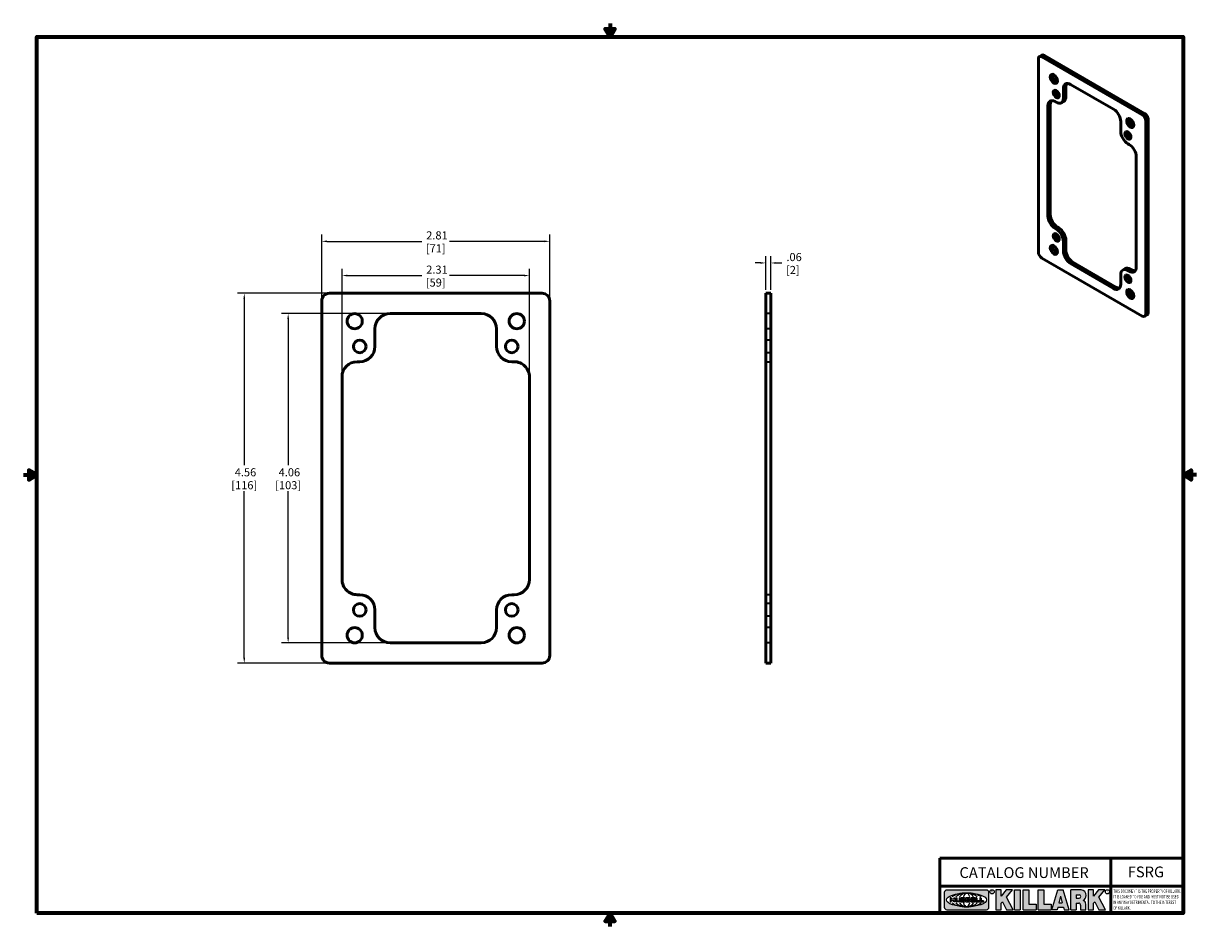
# Model space of a CAD drawing. Units: inches. Extents: x 0.1 to 14.6, y 0.1 to 11.2.
import ezdxf

# ---------------------------------------------------------------- set-up
doc = ezdxf.new("R2010")
doc.units = ezdxf.units.IN
doc.header["$LTSCALE"] = 0.6666666666666666
doc.header["$MEASUREMENT"] = 0
doc.linetypes.add('DASHED', pattern=[0.2067, 0.1654, -0.0413])
for name, color, linetype, lineweight in [('256', 7, 'Continuous', 25), ('Border (ANSI)', 7, 'Continuous', 70), ('Dimension (ANSI)', 7, 'Continuous', 25), ('Hatch (ANSI)', 7, 'Continuous', 18), ('Hidden (ANSI)', 7, 'DASHED', 35), ('Symbol (ANSI)', 7, 'Continuous', 25), ('Title (ANSI)', 7, 'Continuous', 50), ('Visible (ANSI)', 7, 'Continuous', 50), ('Visible Narrow (ANSI)', 7, 'Continuous', 35)]:
    doc.layers.add(name, color=color, linetype=linetype, lineweight=lineweight)
doc.styles.add('Note Text (ANSI)', font='tahoma.ttf')
doc.dimstyles.new('Default (ANSI)', dxfattribs={"dimscale": 0.6666666666666666, "dimtxt": 0.1500000059604645, "dimasz": 0.09842519462108612, "dimexe": 0.125, "dimexo": 0.0625, "dimgap": 0.03149606299212598, "dimtad": 0, "dimtih": 1, "dimtoh": 1, "dimrnd": 1e-08, "dimzin": 4, "dimdsep": 46, "dimtxsty": 'Note Text (ANSI)', "dimcen": 0.09, "dimdle": 0.3937007874015748, "dimclrd": 256, "dimclre": 256, "dimclrt": 256, "dimadec": 0, "dimazin": 1, "dimtfac": 0.800000011920929, "dimtofl": 0, "dimtmove": 0, "dimatfit": 3, "dimfxl": 1, "dimtolj": 1, "dimtzin": 4, "dimlwd": -1, "dimlwe": -1, "dimarcsym": 0})

# ---------------------------------------------------------------- blocks, each defined once
blk = doc.blocks.new('Borders Default Border')
at = {"layer": 'Border (ANSI)', "flags": 128}
for points in [[(11.0000002102589, 16.85629867193267), (11.0000002102589, 16.60629933274637), (10.91339757123331, 16.75629953699788), (11.08660284928449, 16.75629953699788), (11.0000002102589, 16.60629933274637)], [(0.3937007874015748, 0.3937007874015748), (0.3937007874015748, 16.60629933274637), (21.60629963311623, 16.60629933274637), (21.60629963311623, 0.3937007874015748), (0.3937007874015748, 0.3937007874015748)], [(0.1437007911561981, 8.500000060073972), (0.3937007874015748, 8.500000060073972), (0.2437007943476279, 8.586602699099563), (0.2437007943476279, 8.413397421048382), (0.3937007874015748, 8.500000060073972)], [(21.85629897230253, 8.500000060073972), (21.60629963311623, 8.500000060073972), (21.75629983736774, 8.586602699099563), (21.75629983736774, 8.413397421048382), (21.60629963311623, 8.500000060073972)], [(11.0000002102589, 0.1437007911561981), (11.0000002102589, 0.3937007874015748), (10.91339757123331, 0.2437007943476279), (11.08660284928449, 0.2437007943476279), (11.0000002102589, 0.3937007874015748)]]:
    blk.add_lwpolyline(points, dxfattribs=at)
blk = doc.blocks.new('Title Blocks Web Title Block')
at = {"layer": 'Hatch (ANSI)'}
h = blk.add_hatch(color=256, dxfattribs=at)
edge = h.paths.add_edge_path(flags=0)
edge.add_ellipse((12.29588673067046, 2.130043194074673), major_axis=(-0.371093749999998, 0), ratio=0.3421052631578949, start_angle=0, end_angle=360)
edge = h.paths.add_edge_path()
edge.add_line((12.66169529232128, 2.311437519510195), (11.93003588838325, 2.311442776948212))
edge.add_arc((11.93003588838325, 2.265072728872298), 0.04637004807591413, 90.00000000000173, 180)
edge.add_line((11.88366584030734, 2.265072728872298), (11.88366584030734, 1.995105366559095))
edge.add_arc((11.93005255380978, 1.995105366559095), 0.04638671350244645, 180, 270.0321249943425)
edge.add_line((11.9300785622321, 1.94871866034794), (12.6616954149656, 1.948720595401643))
edge.add_arc((12.66169529232144, 1.995090643477395), 0.04637004807591415, 270.0001515416358, 360.0001515394109)
edge.add_line((12.70806534039719, 1.995090766121553), (12.70806534039719, 2.265067471434281))
edge.add_arc((12.66169529232128, 2.265067471434281), 0.04637004807591413, 0, 90)
for points in [[(12.96058648814373, 2.094813947334188), (13.03720755176625, 1.948684820212686), (13.15889982533309, 1.948684820212686), (13.03270042981223, 2.178888242574031), (13.1436551499866, 2.314895757712684), (13.02639046291499, 2.314895757712684), (12.93714946549799, 2.195903275974886), (12.93714946549799, 2.314895757712684), (12.83618994716209, 2.314895757712684), (12.83618994716209, 1.948684820212686), (12.93714946549799, 1.948684820212686), (12.93714946549799, 2.06678918225424)], [(13.18072009888702, 2.314895757712684), (13.28598433966694, 2.314895757712684), (13.28598433966694, 1.948684820212686), (13.18072009888702, 1.948684820212686)], [(13.58414833878594, 2.047894089429565), (13.58414833878594, 1.948684820212686), (13.34355389866332, 1.948684820212686), (13.34355389866332, 2.314895757712684), (13.44881813944325, 2.314895757712684), (13.44881813944325, 2.047894089429565)], [(13.62246812129659, 2.314895757712684), (13.72773236207652, 2.314895757712684), (13.72773236207652, 2.047894089429565), (13.86306256141921, 2.047894089429565), (13.86306256141921, 1.948684820212686), (13.62246812129659, 1.948684820212686)], [(14.85276861725282, 2.314895757712684), (14.73550393018121, 2.314895757712684), (14.6462629327642, 2.195903275974886), (14.6462629327642, 2.314895757712684), (14.5453034144283, 2.314895757712684), (14.5453034144283, 1.948684820212686), (14.6462629327642, 1.948684820212686), (14.6462629327642, 2.06678918225424), (14.66969995540993, 2.094813947334188), (14.74632101903247, 1.948684820212686), (14.8680132925993, 1.948684820212686), (14.74181389707844, 2.178888242574031)]]:
    blk.add_hatch(color=256, dxfattribs=at).paths.add_polyline_path(points)
h = blk.add_hatch(color=256, dxfattribs=at)
h.paths.add_polyline_path([(14.06761072641867, 2.073876139823644), (14.03591680916014, 2.200734982918839), (14.0042228919016, 2.073876139823644)], flags=0)
h.paths.add_polyline_path([(14.19627346714012, 1.948684820212686), (14.08589235263732, 2.314895757712684), (13.9842165254552, 2.314895757712684), (13.87383540993606, 1.948684820212686), (13.97291365198852, 1.948557015615572), (13.9850534987736, 1.997148261246238), (14.08678011954667, 1.997148261246238), (14.09891941067401, 1.948559239704733)])
h = blk.add_hatch(color=256, dxfattribs=at)
edge = h.paths.add_edge_path(flags=0)
edge.add_ellipse((14.37950248997309, 2.192306275249751), major_axis=(-3.924806587742057e-17, -0.03350373801470972), ratio=0.8999999999999966, start_angle=0, end_angle=180.0000000000001)
edge.add_line((14.37950248997309, 2.225810013264462), (14.32355063612961, 2.225810013264462))
edge.add_line((14.32355063612961, 2.225810013264462), (14.32355063612961, 2.158802537235042))
edge.add_line((14.32355063612961, 2.158802537235042), (14.37950248997309, 2.158802537235042))
edge = h.paths.add_edge_path()
edge.add_line((14.2267719096769, 2.314895757712684), (14.41469150745917, 2.314895757712686))
edge.add_arc((14.40917573071451, 2.215364969068017), 0.09968350756934116, -2.8669002037531754, 86.8280388075471, ccw=False)
edge.add_arc((14.39639961198993, 2.215863399477599), 0.1124686540556427, 300.90553714876785, 357.20503416005675, ccw=False)
edge.add_arc((14.42751349469828, 2.051600039837974), 0.07281665539126204, 0.07220526268400818, 68.5293060284431, ccw=False)
edge.add_line((14.50033009226754, 2.051691804787915), (14.50509051418318, 1.948684820212686))
edge.add_line((14.50509051418318, 1.948684820212686), (14.40615760796787, 1.948684820212686))
edge.add_line((14.40615760796787, 1.948684820212686), (14.40615760796787, 2.031107463683006))
edge.add_ellipse((14.37122108453037, 2.031107463683013), major_axis=(4.547389683306676e-17, 0.03881835937499033), ratio=0.9000000000000166, start_angle=269.9999999999892, end_angle=360.0000000000093)
edge.add_line((14.37122108453037, 2.069925823058007), (14.32355063612961, 2.069925823058007))
edge.add_line((14.32355063612961, 2.069925823058007), (14.32355063612961, 1.948684820212686))
edge.add_line((14.32355063612961, 1.948684820212686), (14.2267719096769, 1.948684820212686))
edge.add_line((14.2267719096769, 1.948684820212686), (14.2267719096769, 2.314895757712684))
at = {"layer": '256', "color": 3, "linetype": 'Continuous', "true_color": 0x00ff00}
for p, q in [((11.88366584030734, 2.265072728872298), (11.88366584030734, 1.995105366559095)), ((12.66169529232128, 2.311437519510195), (11.93003588838325, 2.311442776948212)), ((12.70806534039719, 1.995090766121553), (12.70806534039719, 2.265067471434281)), ((12.83618994716209, 2.314895757712684), (12.83618994716209, 1.948684820212686)), ((12.93714946549799, 2.314895757712684), (12.83618994716209, 2.314895757712684)), ((13.02639046291499, 2.314895757712684), (12.93714946549799, 2.195903275974886)), ((12.93714946549799, 2.195903275974886), (12.93714946549799, 2.314895757712684)), ((13.1436551499866, 2.314895757712684), (13.02639046291499, 2.314895757712684)), ((13.03270042981223, 2.178888242574031), (13.1436551499866, 2.314895757712684)), ((13.15889982533309, 1.948684820212686), (13.03270042981223, 2.178888242574031)), ((13.18072009888702, 1.948684820212686), (13.18072009888702, 2.314895757712684)), ((13.18072009888702, 2.314895757712684), (13.28598433966694, 2.314895757712684)), ((13.28598433966694, 2.314895757712684), (13.28598433966694, 1.948684820212686)), ((13.34355389866332, 1.948684820212686), (13.34355389866332, 2.314895757712684)), ((13.34355389866332, 2.314895757712684), (13.44881813944325, 2.314895757712684)), ((13.44881813944325, 2.314895757712684), (13.44881813944325, 2.047894089429565)), ((13.62246812129659, 1.948684820212686), (13.62246812129659, 2.314895757712684)), ((13.62246812129659, 2.314895757712684), (13.72773236207652, 2.314895757712684)), ((13.72773236207652, 2.314895757712684), (13.72773236207652, 2.047894089429565)), ((13.87383540993606, 1.948684820212686), (13.9842165254552, 2.314895757712684)), ((13.9842165254552, 2.314895757712684), (14.08589235263732, 2.314895757712684)), ((14.03591680916014, 2.200734982918839), (14.0042228919016, 2.073876139823644)), ((14.03591680916014, 2.200734982918839), (14.06761072641867, 2.073876139823644)), ((14.19627346714012, 1.948684820212686), (14.08589235263732, 2.314895757712684)), ((14.2267719096769, 1.948684820212686), (14.2267719096769, 2.314895757712684)), ((14.41469150745917, 2.314895757712687), (14.2267719096769, 2.314895757712684)), ((14.32355063612961, 2.225810013264462), (14.37950248997309, 2.225810013264462)), ((14.32355063612961, 2.225810013264462), (14.32355063612961, 2.158802537235042)), ((14.5453034144283, 2.314895757712684), (14.5453034144283, 1.948684820212686)), ((14.6462629327642, 2.314895757712684), (14.5453034144283, 2.314895757712684)), ((14.6462629327642, 2.195903275974886), (14.6462629327642, 2.314895757712684)), ((14.73550393018121, 2.314895757712684), (14.6462629327642, 2.195903275974886)), ((14.85276861725282, 2.314895757712684), (14.73550393018121, 2.314895757712684)), ((14.74181389707844, 2.178888242574031), (14.85276861725282, 2.314895757712684)), ((14.8680132925993, 1.948684820212686), (14.74181389707844, 2.178888242574031)), ((12.01313247520132, 2.165078290976845), (11.99087485286994, 2.165078290976845)), ((11.99087485286994, 2.165078290976845), (11.99087485286994, 2.095008113660179)), ((11.99087485286994, 2.095008113660179), (12.01313247520132, 2.095008113660179)), ((12.01313247520132, 2.165078290976845), (12.01313247520132, 2.144057222880684)), ((12.01313247520132, 2.095008113660179), (12.01313247520132, 2.119326510705315)), ((12.05764771884544, 2.142820688290549), (12.01436900979145, 2.142820688290549)), ((12.01436900979145, 2.120563045295449), (12.05764771884544, 2.120563045295449)), ((12.05888425343558, 2.165078290976845), (12.05888425343558, 2.144057222880684)), ((12.05888425343558, 2.165078290976845), (12.08114187576696, 2.165078290976845)), ((12.05888425343558, 2.095008113660179), (12.05888425343558, 2.119326510705315)), ((12.08114187576696, 2.095008113660179), (12.05888425343558, 2.095008113660179)), ((12.08114187576696, 2.165078290976845), (12.08114187576696, 2.095008113660179)), ((12.09103416267437, 2.165078290976845), (12.09103416267437, 2.115617015637719)), ((12.09103416267437, 2.165078290976845), (12.1132917663793, 2.165078290976845)), ((12.15698268811805, 2.095008104346954), (12.11164307396514, 2.095008104346953)), ((12.1132917663793, 2.165078290976845), (12.1132917663793, 2.118667134322487)), ((12.11840277619315, 2.113556124508642), (12.1518716410513, 2.113556124508642)), ((12.15698265086515, 2.165078290976845), (12.1792403011362, 2.165078290976845)), ((12.15698265086515, 2.165078290976845), (12.15698265086515, 2.118667134322487)), ((12.15863138984543, 2.095008104346954), (12.15698268811805, 2.095008104346954)), ((12.1792403011362, 2.165078290976845), (12.1792403011362, 2.115617015637719)), ((12.25879064882028, 2.165078199756021), (12.18665949616236, 2.165078199756021)), ((12.18665949616236, 2.165078199756021), (12.18665949616236, 2.095008113660179)), ((12.18665949616236, 2.095008113660179), (12.25879069033665, 2.095008113660179)), ((12.20891713712019, 2.146942534722649), (12.20891713712019, 2.137050249852501)), ((12.20891713712019, 2.123036154784523), (12.20891713712019, 2.113143869914376)), ((12.21015367171032, 2.148179069312783), (12.24642533323033, 2.148179069312783)), ((12.21015367171032, 2.135813715262367), (12.24642533323033, 2.135813715262367)), ((12.24642533323033, 2.124272689374658), (12.21015367171032, 2.124272689374658)), ((12.24642533323033, 2.111907335324241), (12.21015367171032, 2.111907335324241)), ((12.35565251791704, 2.165078199756021), (12.28352136525912, 2.165078199756021)), ((12.28352136525912, 2.165078199756021), (12.28352136525912, 2.095008113660179)), ((12.28352136525912, 2.095008113660179), (12.35565255943341, 2.095008113660179)), ((12.30577900621695, 2.146942534722649), (12.30577900621695, 2.137050249852501)), ((12.30577900621695, 2.123036154784523), (12.30577900621695, 2.113143869914376)), ((12.30701554080708, 2.148179069312783), (12.34328720232709, 2.148179069312783)), ((12.30701554080708, 2.135813715262367), (12.34328720232709, 2.135813715262367)), ((12.34328720232709, 2.124272689374658), (12.30701554080708, 2.124272689374658)), ((12.34328720232709, 2.111907335324241), (12.30701554080708, 2.111907335324241)), ((12.45497407260936, 2.165078290976845), (12.37955890211862, 2.165078290976845)), ((12.37955890211862, 2.165078290976845), (12.37955890211862, 2.095008113660179)), ((12.37955890211862, 2.095008113660179), (12.45497407260936, 2.095008113660179)), ((12.40181650582355, 2.146929033078514), (12.40181650582355, 2.137063751496636)), ((12.40181650582355, 2.123022653140389), (12.40181650582355, 2.11315737155851)), ((12.40306650582355, 2.148179033078514), (12.45497407260936, 2.148179033078514)), ((12.40306650582355, 2.135813751496636), (12.45167659464878, 2.135813751496635)), ((12.45167659464878, 2.124272653140389), (12.40306650582355, 2.124272653140388)), ((12.45497407260936, 2.11190737155851), (12.40306650582355, 2.11190737155851)), ((12.45292659464878, 2.134563751496636), (12.45292659464878, 2.125522653140389)), ((12.45622407260936, 2.163828290976845), (12.45622407260936, 2.149429033078514)), ((12.45622407260936, 2.096258113660179), (12.45622407260936, 2.11065737155851)), ((12.48631302086989, 2.165078286902308), (12.46529195073646, 2.165078286902308)), ((12.46529195073646, 2.165078286902308), (12.46529195073646, 2.095008113660179)), ((12.46529195073646, 2.095008113660179), (12.53247703972858, 2.095008113660179)), ((12.48754955546003, 2.163841752312174), (12.48754955546003, 2.114380476973048)), ((12.53247703972858, 2.113143942382913), (12.48878609005016, 2.113143942382913)), ((12.53371357431871, 2.111907407792779), (12.53371357431871, 2.096244648250314)), ((12.56132948963324, 2.165078286902308), (12.54030841949981, 2.165078286902308)), ((12.54030841949981, 2.165078286902308), (12.54030841949981, 2.095008113660179)), ((12.54030841949981, 2.095008113660179), (12.60749343398613, 2.095008113660179)), ((12.56256602422337, 2.163841752312174), (12.56256602422337, 2.114380476973048)), ((12.60749343398613, 2.113143942382913), (12.56380255881351, 2.113143942382911)), ((12.60872996857626, 2.111907407792779), (12.60872996857626, 2.096244648250314)), ((12.93714946549799, 2.06678918225424), (12.96058648814373, 2.094813947334188)), ((12.93714946549799, 1.948684820212686), (12.93714946549799, 2.06678918225424)), ((12.96058648814373, 2.094813947334188), (13.03720755176625, 1.948684820212686)), ((13.44881813944325, 2.047894089429565), (13.58414833878594, 2.047894089429565)), ((13.58414833878594, 2.047894089429565), (13.58414833878594, 1.948684820212686)), ((13.72773236207652, 2.047894089429565), (13.86306256141921, 2.047894089429565)), ((13.86306256141921, 2.047894089429565), (13.86306256141921, 1.948684820212686)), ((13.9850534987736, 1.997148261246238), (13.97291365198852, 1.948557015615572)), ((13.9850534987736, 1.997148261246238), (14.08678011954667, 1.997148261246238)), ((14.0042228919016, 2.073876139823644), (14.06761072641867, 2.073876139823644)), ((14.08678011954667, 1.997148261246238), (14.09891941067401, 1.948559239704733)), ((14.32355063612961, 2.158802537235042), (14.37950248997309, 2.158802537235042)), ((14.32355063612961, 2.069925823058007), (14.32355063612961, 1.948684820212686)), ((14.32355063612961, 2.069925823058007), (14.37122108453037, 2.069925823058007)), ((14.40615760796787, 2.031107463683006), (14.40615760796787, 1.948684820212686)), ((14.50509051418318, 1.948684820212686), (14.50033009226754, 2.051691804787915)), ((14.6462629327642, 2.06678918225424), (14.66969995540993, 2.094813947334188)), ((14.6462629327642, 1.948684820212686), (14.6462629327642, 2.06678918225424)), ((14.66969995540993, 2.094813947334188), (14.74632101903247, 1.948684820212686)), ((11.9300785622321, 1.94871866034794), (12.6616954149656, 1.948720595401643)), ((12.83618994716209, 1.948684820212686), (12.93714946549799, 1.948684820212686)), ((13.03720755176625, 1.948684820212686), (13.15889982533309, 1.948684820212686)), ((13.18072009888702, 1.948684820212686), (13.28598433966694, 1.948684820212686)), ((13.34355389866332, 1.948684820212686), (13.58414833878594, 1.948684820212686)), ((13.62246812129659, 1.948684820212686), (13.86306256141921, 1.948684820212686)), ((13.97291365198852, 1.948557015615572), (13.87383540993606, 1.948684820212686)), ((14.09891941067401, 1.948559239704733), (14.19627346714012, 1.948684820212686)), ((14.2267719096769, 1.948684820212686), (14.32355063612961, 1.948684820212686)), ((14.40615760796787, 1.948684820212686), (14.50509051418318, 1.948684820212686)), ((14.5453034144283, 1.948684820212686), (14.6462629327642, 1.948684820212686)), ((14.74632101903247, 1.948684820212686), (14.8680132925993, 1.948684820212686))]:
    blk.add_line(p, q, dxfattribs=at)
at = {"layer": '256', "color": 3, "linetype": 'Continuous', "lineweight": 25, "true_color": 0x00ff00}
for centre in [(12.76753793498446, 2.279896747777841), (14.90317039743721, 2.279896747777841)]:
    blk.add_circle(centre, 0.0390624999999998, dxfattribs=at)
at = {"layer": '256', "color": 3, "linetype": 'Continuous', "true_color": 0x00ff00}
for centre, radius, start, end in [((11.93003588838325, 2.265072728872298), 0.04637004807591414, 90, 180), ((12.66169529232128, 2.265067471434281), 0.04637004807591414, 0, 90), ((14.40917573071451, 2.215364969068017), 0.09968350756934116, 357.1330997962468, 86.8280388075471), ((14.39639961198993, 2.215863399477599), 0.1124686540556427, 300.905537148768, 357.2050341600569), ((11.93005255380978, 1.995105366559095), 0.04638671350244645, 180, 270.0321249943425), ((12.01436900979145, 2.144057222880684), 0.001236534590134391, 180, 270), ((12.01436900979145, 2.119326510705315), 0.001236534590134391, 90, 180), ((12.05764771884544, 2.144057222880684), 0.001236534590134391, 270, 0), ((12.05764771884544, 2.119326510705315), 0.001236534590134391, 0, 90), ((12.11164307396514, 2.115617015637718), 0.0206089112907647, 180, 270), ((12.11840277619315, 2.118667134322488), 0.005111009813845132, 180, 270), ((12.1518716410513, 2.118667134322488), 0.005111009813845132, 270, 0), ((12.15863138984544, 2.115617015637719), 0.0206089112907647, 270, 0), ((12.21015367171033, 2.146942534722649), 0.001236534590134391, 90, 180), ((12.21015367171033, 2.137050249852501), 0.001236534590134391, 180, 270), ((12.21015367171033, 2.123036154784523), 0.001236534590134391, 90, 180), ((12.21015367171033, 2.113143869914376), 0.001236534590134391, 180, 270), ((12.24642533323033, 2.141996392287575), 0.0061826770252082, 270, 90), ((12.24642533323033, 2.118090012349449), 0.0061826770252082, 270, 90), ((12.25748225923182, 2.147362051601341), 0.01776439666168788, 294.4712981746656, 85.77620643735688), ((12.25748227635277, 2.112724284730482), 0.01776442131186478, 274.2238665880651, 65.52879867998826), ((12.26529470765818, 2.130043185603494), 0.001236534590134391, 111.5289036188542, 248.4710963811458), ((12.30701554080708, 2.146942534722649), 0.001236534590134391, 90, 180), ((12.30701554080708, 2.137050249852501), 0.001236534590134391, 180, 270), ((12.30701554080708, 2.123036154784523), 0.001236534590134391, 90, 180), ((12.30701554080708, 2.113143869914376), 0.001236534590134391, 180, 270), ((12.34328720232709, 2.141996392287575), 0.0061826770252082, 270, 90), ((12.34328720232709, 2.118090012349449), 0.0061826770252082, 270, 90), ((12.35434412832857, 2.147362051601342), 0.01776439666168788, 294.4712981746656, 85.7762064373388), ((12.35434414544953, 2.112724284730482), 0.01776442131186479, 274.2238665880651, 65.52879867985452), ((12.36215657675493, 2.130043185603494), 0.001236534590134391, 111.5289036189927, 248.4710963831676), ((12.40306650582355, 2.146929033078514), 0.001249999999999994, 90, 180), ((12.40306650582355, 2.137063751496636), 0.001249999999999994, 180, 270), ((12.40306650582355, 2.123022653140389), 0.001249999999999994, 90, 180), ((12.40306650582355, 2.11315737155851), 0.001249999999999994, 180, 270), ((12.45167659464878, 2.134563751496636), 0.001249999999999994, 0, 90), ((12.45167659464878, 2.125522653140389), 0.001249999999999994, 270, 0), ((12.45497407260936, 2.163828290976845), 0.001249999999999994, 0, 90), ((12.45497407260936, 2.149429033078515), 0.001249999999999994, 270, 0), ((12.45497407260936, 2.11065737155851), 0.001249999999999994, 0, 90), ((12.45497407260936, 2.096258113660179), 0.001249999999999994, 270, 0), ((12.48631302086989, 2.163841752312174), 0.001236534590134391, 0, 90), ((12.48878609005016, 2.114380476973048), 0.001236534590134391, 180, 270), ((12.53247703972858, 2.111907407792779), 0.001236534590134391, 0, 90), ((12.53247703972858, 2.096244648250314), 0.001236534590134391, 270, 0), ((12.56132948963324, 2.163841752312174), 0.001236534590134391, 0, 90), ((12.56380255881351, 2.114380476973048), 0.001236534590134391, 180, 270), ((12.60749343398612, 2.111907407792779), 0.001236534590134391, 0, 90), ((12.60749343398612, 2.096244648250314), 0.001236534590134391, 270, 0), ((12.66169529232144, 1.995090643477395), 0.04637004807591414, 270.0001515416358, 0.0001515394108597689), ((14.42751349469828, 2.051600039837974), 0.07281665539126204, 0.0722052626840077, 68.52930602844313)]:
    blk.add_arc(centre, radius, start, end, dxfattribs=at)
blk.add_ellipse((12.29588673067046, 2.130043194074673), major_axis=(0.371093749999998, 0), ratio=0.3421052631578949, dxfattribs=at)
for centre, major_axis, ratio, start_param, end_param in [((12.2958867213468, 2.130043202318512), (0.2968749999999984, 0), 0.4276315789473685, 0.4357279325989349, 2.705864720990868), ((12.2958867213468, 2.130043202318512), (0.2187499999999988, 0), 0.5803571428571431, 0.4357279325060421, 2.705864721087481), ((12.2958867213468, 2.130043202318512), (0.1437499999999993, 0), 0.8831521739130436, 0.4357279325429912, 2.705864721044869), ((12.2958867213468, 2.130043202318512), (1.487196625987451e-16, -0.1269531249999994), 0.5169230769230768, 2.00652425933844, 4.276661047846593), ((14.37950248997309, 2.192306275249751), (3.924806587742057e-17, 0.03350373801470972), 0.8999999999999966, 3.141592653589795, 6.283185307179587), ((12.2958867213468, 2.130043202318512), (0.2968749999999984, 0), 0.4276315789473685, 3.577320586188713, 5.847457374580657), ((12.2958867213468, 2.130043202318512), (0.2187499999999988, 0), 0.5803571428571431, 3.577320586092103, 5.847457374673547), ((12.2958867213468, 2.130043202318512), (0.1437499999999993, 0), 0.8831521739130436, 3.577320586134715, 5.847457374636595), ((12.2958867213468, 2.130043202318512), (1.487196625987451e-16, 0.1269531249999994), 0.5169230769230768, 2.006524259332993, 4.27666104784116), ((14.37122108453037, 2.031107463683013), (4.547389683306676e-17, 0.03881835937499033), 0.9000000000000166, 4.712388980384501, 6.283185307179748)]:
    blk.add_ellipse(centre, major_axis=major_axis, ratio=ratio, start_param=start_param, end_param=end_param, dxfattribs=at)
at = {"layer": 'Title (ANSI)'}
for p, q in [((11.80193331653419, 2.386725975483655), (11.80193331653419, 2.900265853991125)), ((11.80193331653419, 2.900265853991125), (16.29417295694643, 2.900265853991125)), ((14.96793331653419, 2.386726695170963), (14.96793331653419, 2.900265853991125)), ((11.80193331653419, 2.386725975483655), (16.30193331653419, 2.386725975483655)), ((11.80193331653419, 2.386725975483655), (11.80193331653419, 1.886725975483656)), ((14.96793331653419, 2.386726695170963), (14.96793331653419, 1.886726695170963))]:
    blk.add_line(p, q, dxfattribs=at)
at = {"layer": 'Title (ANSI)', "style": 'Note Text (ANSI)'}
for s, insert, char_height, attachment_point in [('\\fTahoma|b0|i0;\\H0.2000;CATALOG NUMBER', (12.16388871019303, 2.734476873715705), 0.2000000063828596, 1), ('\\fTahoma|b0|i0;\\H0.0375;R', (12.76753793498446, 2.279896747777841), 0.03750000119678617, 5), ('\\fTahoma|b0|i0;\\H0.0375;R', (14.90318168267865, 2.277141903897914), 0.03750000119678617, 5)]:
    blk.add_mtext(s, dxfattribs=dict(at, insert=insert, char_height=char_height, attachment_point=attachment_point))
at = {"layer": 'Title (ANSI)', "insert": (15.01039706419883, 2.323398587084426), "char_height": 0.06299999755198561, "attachment_point": 1, "line_spacing_factor": 0.9878841638565063, "style": 'Note Text (ANSI)'}
blk.add_mtext('\\fTahoma|b0|i1;\\W0.65;\\H0.0630;THIS DOCUMENT IS THE PROPERTY OF KILLARK.\\P\\fTahoma|b0|i1;\\W0.65;\\H0.0630;IT IS LOANED TO YOU AND MUST NOT BE USED\\P\\fTahoma|b0|i1;\\W0.65;\\H0.0630;IN ANY WAY DETRIMENTAL TO THE INTEREST\\P\\fTahoma|b0|i1;\\W0.65;\\H0.0630;OF KILLARK.', dxfattribs=at)
blk = doc.blocks.new('*D18')
at = {"layer": 'Defpoints', "color": 0, "transparency": 16777216}
for p in [(9.254741536357205, 8.282745666902139), (9.254741536357205, 7.908335756801261), (9.317241536357203, 7.908335756801261)]:
    blk.add_point(p, dxfattribs=at)
at = {"layer": 'Dimension (ANSI)', "transparency": 16777216}
for p, q in [((9.189124739943148, 8.282745666902139), (9.12350794352909, 8.282745666902139)), ((9.254741536357205, 7.950002423467928), (9.254741536357205, 8.366079000235473)), ((9.317241536357203, 7.950002423467928), (9.317241536357203, 8.366079000235473)), ((9.38285833277126, 8.282745666902139), (9.453509341275216, 8.282745666902139))]:
    blk.add_line(p, q, dxfattribs=at)
for points in [[(9.189124739943148, 8.293681799637815), (9.189124739943148, 8.271809534166463), (9.254741536357205, 8.282745666902139)], [(9.38285833277126, 8.293681799637815), (9.38285833277126, 8.271809534166463), (9.317241536357203, 8.282745666902139)]]:
    blk.add_solid(points, dxfattribs=at)
at = {"layer": 'Dimension (ANSI)', "transparency": 16777216, "char_height": 0.100000003973643, "attachment_point": 5, "style": 'Note Text (ANSI)'}
for s, insert in [('\\A1; .06', (9.58965111264431, 8.355791398562555)), ('\\A1;[2]', (9.58965111264431, 8.19633526051897))]:
    blk.add_mtext(s, dxfattribs=dict(at, insert=insert))
blk = doc.blocks.new('*D19')
at = {"layer": 'Defpoints', "color": 0, "transparency": 16777216}
for p in [(3.776520582706119, 8.549493893284199), (3.776520582706119, 7.81458575680126), (6.589020582706119, 7.814585756801259)]:
    blk.add_point(p, dxfattribs=at)
at = {"layer": 'Dimension (ANSI)', "transparency": 16777216}
for p, q in [((3.776520582706119, 7.856252423467927), (3.776520582706119, 8.632827226617533)), ((3.842137379120176, 8.549493893284199), (5.012411214496609, 8.549493893284199)), ((6.523403786292062, 8.549493893284199), (5.35312995091563, 8.549493893284199)), ((6.589020582706119, 7.856252423467926), (6.589020582706119, 8.632827226617533))]:
    blk.add_line(p, q, dxfattribs=at)
for points in [[(3.842137379120176, 8.560430026019874), (3.842137379120176, 8.538557760548523), (3.776520582706119, 8.549493893284199)], [(6.523403786292062, 8.560430026019874), (6.523403786292062, 8.538557760548523), (6.589020582706119, 8.549493893284199)]]:
    blk.add_solid(points, dxfattribs=at)
at = {"layer": 'Dimension (ANSI)', "transparency": 16777216, "char_height": 0.100000003973643, "attachment_point": 5, "style": 'Note Text (ANSI)'}
for s, insert in [('\\A1; 2.81', (5.182770582706119, 8.62277468203773)), ('\\A1;[71]', (5.182770582706119, 8.463083486901029))]:
    blk.add_mtext(s, dxfattribs=dict(at, insert=insert))
blk = doc.blocks.new('*D20')
at = {"layer": 'Defpoints', "color": 0, "transparency": 16777216}
for p in [(3.87027058270612, 7.908335756801264), (2.820401816301918, 3.345835756801263), (3.87027058270612, 3.345835756801263)]:
    blk.add_point(p, dxfattribs=at)
at = {"layer": 'Dimension (ANSI)', "transparency": 16777216}
for p, q in [((3.828603916039454, 7.908335756801264), (2.737068482968585, 7.908335756801264)), ((2.820401816301918, 7.842718960387207), (2.820401816301918, 5.786474735675388)), ((2.820401816301918, 3.41145255321532), (2.820401816301918, 5.467696777927141)), ((3.828603916039453, 3.345835756801263), (2.737068482968585, 3.345835756801263))]:
    blk.add_line(p, q, dxfattribs=at)
for points in [[(2.809465683566241, 7.842718960387207), (2.831337949037594, 7.842718960387207), (2.820401816301918, 7.908335756801264)], [(2.809465683566242, 3.41145255321532), (2.831337949037595, 3.41145255321532), (2.820401816301918, 3.345835756801263)]]:
    blk.add_solid(points, dxfattribs=at)
at = {"layer": 'Dimension (ANSI)', "transparency": 16777216, "char_height": 0.100000003973643, "attachment_point": 5, "style": 'Note Text (ANSI)'}
for s, insert in [('\\A1; 4.56', (2.820401816301919, 5.700064329292217)), ('\\A1;[116]', (2.820401816301919, 5.540675350418094))]:
    blk.add_mtext(s, dxfattribs=dict(at, insert=insert))
blk = doc.blocks.new('*D21')
at = {"layer": 'Defpoints', "color": 0, "transparency": 16777216}
for p in [(6.339020582706119, 8.127279936681946), (4.026520582706119, 6.87708575680126), (6.339020582706119, 6.87708575680126)]:
    blk.add_point(p, dxfattribs=at)
at = {"layer": 'Dimension (ANSI)', "transparency": 16777216}
for p, q in [((4.026520582706119, 6.918752423467927), (4.026520582706119, 8.21061327001528)), ((4.092137379120176, 8.127279936681946), (5.01241121449661, 8.127279936681946)), ((6.273403786292062, 8.127279936681946), (5.353129950915631, 8.127279936681946)), ((6.339020582706119, 6.918752423467927), (6.339020582706119, 8.21061327001528))]:
    blk.add_line(p, q, dxfattribs=at)
for points in [[(4.092137379120176, 8.138216069417622), (4.092137379120176, 8.11634380394627), (4.026520582706119, 8.127279936681946)], [(6.273403786292062, 8.138216069417622), (6.273403786292062, 8.11634380394627), (6.339020582706119, 8.127279936681946)]]:
    blk.add_solid(points, dxfattribs=at)
at = {"layer": 'Dimension (ANSI)', "transparency": 16777216, "char_height": 0.100000003973643, "attachment_point": 5, "style": 'Note Text (ANSI)'}
for s, insert in [('\\A1; 2.31', (5.18277058270612, 8.200359247927093)), ('\\A1;[59]', (5.18277058270612, 8.040869530298776))]:
    blk.add_mtext(s, dxfattribs=dict(at, insert=insert))
blk = doc.blocks.new('*D22')
at = {"layer": 'Defpoints', "color": 0, "transparency": 16777216}
for p in [(4.62027058270612, 7.658335756801264), (3.362048884924391, 3.595835756801263), (4.620270582706119, 3.595835756801263)]:
    blk.add_point(p, dxfattribs=at)
at = {"layer": 'Dimension (ANSI)', "transparency": 16777216}
for p, q in [((4.578603916039453, 7.658335756801264), (3.278715551591057, 7.658335756801264)), ((3.36204888492439, 7.592718960387207), (3.362048884924391, 5.786541894844847)), ((3.362048884924391, 3.66145255321532), (3.362048884924391, 5.467629618757677)), ((4.578603916039452, 3.595835756801263), (3.278715551591058, 3.595835756801263))]:
    blk.add_line(p, q, dxfattribs=at)
for points in [[(3.351112752188714, 7.592718960387207), (3.372985017660067, 7.592718960387207), (3.36204888492439, 7.658335756801264)], [(3.351112752188715, 3.66145255321532), (3.372985017660068, 3.66145255321532), (3.362048884924391, 3.595835756801263)]]:
    blk.add_solid(points, dxfattribs=at)
at = {"layer": 'Dimension (ANSI)', "transparency": 16777216, "char_height": 0.100000003973643, "attachment_point": 5, "style": 'Note Text (ANSI)'}
for s, insert in [('\\A1; 4.06', (3.362048884924392, 5.700131488461675)), ('\\A1;[103]', (3.362048884924392, 5.540675350418091))]:
    blk.add_mtext(s, dxfattribs=dict(at, insert=insert))

msp = doc.modelspace()

# ---------------------------------------------------------------- linework, layer by layer
at = {"layer": 'Hidden (ANSI)', "ltscale": 0.1784653067588806}
for p, q in [((9.317241536357113, 7.65833575680126), (9.25474153635711, 7.65833575680126)), ((9.317241536357113, 7.47083575680126), (9.25474153635711, 7.47083575680126)), ((9.317241536357095, 7.33021075680126), (9.254741536357093, 7.33021075680126)), ((9.317241536357095, 7.17396075680126), (9.254741536357093, 7.17396075680126)), ((9.254741536357102, 7.06458575680126), (9.317241536357104, 7.06458575680126)), ((9.317241536357104, 4.189585756801261), (9.254741536357102, 4.189585756801261)), ((9.317241536357095, 4.080210756801261), (9.254741536357093, 4.080210756801261)), ((9.317241536357095, 3.923960756801261), (9.254741536357093, 3.923960756801261)), ((9.317241536357113, 3.783335756801261), (9.25474153635711, 3.783335756801261)), ((9.317241536357113, 3.595835756801261), (9.25474153635711, 3.595835756801261))]:
    msp.add_line(p, q, dxfattribs=at)
at = {"layer": 'Visible (ANSI)'}
for p, q in [((12.6192130358219, 10.80049715297536), (12.6192130358219, 8.419048791936165)), ((12.63215720964606, 10.8291082225579), (12.6616199921955, 10.8461185679939)), ((13.90084407672271, 10.1115781628177), (12.66340720964607, 10.82601267112936)), ((12.6928699921955, 10.84302301656536), (13.93030685927214, 10.1285885082537)), ((12.92857225259106, 10.31570230804955), (12.92857225259106, 10.43477472610151)), ((12.9580350351405, 10.45178507153751), (12.9580350351405, 10.33271265348555)), ((13.01696060023939, 10.4858057624095), (13.54729068612938, 10.17961954456165)), ((12.73706416601968, 8.861317773272026), (12.73706416601968, 10.22214540815157)), ((12.76652694856911, 10.23915575358756), (12.76652694856911, 8.878328118708023)), ((12.82545251366801, 10.27317644445956), (12.84018390494273, 10.26467127174156)), ((12.90268390494274, 10.25848016888448), (12.93214668749218, 10.27549051432048)), ((13.63567903377771, 10.02652643563771), (13.63567903377771, 9.907454017585751)), ((13.94503825054687, 7.653583247316535), (13.94503825054688, 10.03503160835573)), ((13.97450103309631, 10.05204195379173), (13.97450103309631, 7.670593592752532)), ((13.72406738142605, 9.75436090866181), (13.73879877270077, 9.745855735943815)), ((13.8271871203491, 9.592762627019875), (13.8271871203491, 8.231934992140332)), ((12.84018390494273, 8.69971949163009), (12.82545251366801, 8.708224664348085)), ((12.85491529621744, 8.725235009784083), (12.86964668749217, 8.716729837066085)), ((12.92857225259106, 8.427553964654187), (12.92857225259106, 8.54662638270615)), ((12.9580350351405, 8.563636728142145), (12.9580350351405, 8.444564310090186)), ((12.66340720964607, 8.342502237474195), (13.90084407672271, 7.628067729162539)), ((13.54729068612938, 7.968274637882396), (13.01696060023939, 8.274460855730247)), ((13.04642338278883, 8.291471201166244), (13.57675346867882, 7.985284983318392)), ((13.63567903377771, 8.138378092242347), (13.63567903377771, 8.019305674190386)), ((13.66156738142603, 8.195600231407417), (13.69103016397547, 8.212610576843414)), ((13.73879877270077, 8.18090395583234), (13.72406738142604, 8.189409128550336)), ((13.75353016397548, 8.206419473986333), (13.7682615552502, 8.197914301268337)), ((6.495270582706119, 7.908335756801259), (3.870270582706119, 7.908335756801261)), ((9.254741536357233, 7.81458575680126), (9.254741536357205, 7.908335756801261)), ((9.317241536357203, 7.90833575680126), (9.254741536357205, 7.90833575680126)), ((9.317241536357203, 7.908335756801261), (9.317241536357232, 7.81458575680126)), ((3.776520582706119, 7.81458575680126), (3.776520582706118, 3.43958575680126)), ((6.589020582706118, 3.43958575680126), (6.589020582706119, 7.81458575680126)), ((9.254741536357233, 3.43958575680126), (9.254741536357233, 7.81458575680126)), ((9.317241536357232, 7.81458575680126), (9.317241536357232, 3.43958575680126)), ((4.620270582706119, 7.658335756801261), (5.745270582706119, 7.65833575680126)), ((13.93209407672272, 7.624972177734), (13.96155685927215, 7.641982523169996)), ((4.432770582706119, 7.25208575680126), (4.432770582706119, 7.470835756801261)), ((5.932770582706119, 7.47083575680126), (5.932770582706119, 7.25208575680126)), ((4.214020582706119, 7.06458575680126), (4.245270582706119, 7.06458575680126)), ((6.120270582706119, 7.06458575680126), (6.151520582706119, 7.06458575680126)), ((4.026520582706119, 4.377085756801261), (4.026520582706119, 6.87708575680126)), ((6.339020582706118, 6.87708575680126), (6.339020582706118, 4.377085756801261)), ((4.245270582706118, 4.189585756801261), (4.214020582706118, 4.189585756801261)), ((6.151520582706118, 4.189585756801261), (6.120270582706118, 4.189585756801261)), ((4.432770582706118, 3.783335756801261), (4.432770582706118, 4.002085756801261)), ((5.932770582706118, 4.002085756801261), (5.932770582706118, 3.78333575680126)), ((5.745270582706118, 3.59583575680126), (4.620270582706118, 3.595835756801261)), ((3.870270582706118, 3.345835756801261), (6.495270582706117, 3.34583575680126)), ((9.254741536357205, 3.34583575680126), (9.254741536357233, 3.43958575680126)), ((9.254741536357205, 3.34583575680126), (9.317241536357203, 3.34583575680126)), ((9.317241536357232, 3.43958575680126), (9.317241536357203, 3.34583575680126))]:
    msp.add_line(p, q, dxfattribs=at)
for centre, radius in [((4.182770582706119, 7.56458575680126), 0.09374999999999997), ((6.182770582706119, 7.564585756801259), 0.09374999999999997), ((4.245270582706119, 7.25208575680126), 0.07812499999999997), ((6.120270582706119, 7.25208575680126), 0.07812499999999997), ((4.245270582706118, 4.002085756801261), 0.07812499999999997), ((6.120270582706118, 4.002085756801261), 0.07812499999999997), ((4.182770582706118, 3.689585756801261), 0.09374999999999997), ((6.182770582706118, 3.68958575680126), 0.09374999999999997)]:
    msp.add_circle(centre, radius, dxfattribs=at)
for centre, radius, start, end in [((3.870270582706119, 7.81458575680126), 0.09375000000000004, 90, 180), ((6.495270582706119, 7.814585756801259), 0.09375000000000039, 0, 90), ((4.620270582706119, 7.470835756801261), 0.1875000000000001, 90, 180), ((5.745270582706119, 7.47083575680126), 0.1875000000000001, 0, 90), ((4.245270582706119, 7.25208575680126), 0.1874999999999999, 270, 0), ((6.120270582706119, 7.25208575680126), 0.1874999999999995, 180, 270), ((4.214020582706119, 6.877085756801261), 0.1874999999999999, 90, 180), ((6.151520582706119, 6.877085756801261), 0.1874999999999995, 0, 90.00000000000031), ((4.214020582706118, 4.37708575680126), 0.1874999999999995, 180, 270.0000000000003), ((6.151520582706118, 4.37708575680126), 0.1874999999999999, 270, 0), ((4.245270582706118, 4.002085756801261), 0.1874999999999995, 0, 90), ((6.120270582706118, 4.002085756801261), 0.1874999999999999, 90, 180), ((4.620270582706118, 3.783335756801261), 0.1875000000000001, 180, 270), ((5.745270582706118, 3.78333575680126), 0.1875000000000001, 270, 0), ((3.870270582706118, 3.439585756801261), 0.09375000000000039, 180, 270), ((6.495270582706117, 3.43958575680126), 0.09375000000000004, 270, 0)]:
    msp.add_arc(centre, radius, start, end, dxfattribs=at)
for centre, major_axis, ratio, start_param, end_param in [((12.66340720964607, 10.77498163482138), (-0.03125000000000698, 0.05412658773652342), 0.5773502691897117, 5.497787143782106, 7.06858347057698), ((12.6928699921955, 10.79199198025737), (-0.03125000000000674, 0.05412658773652301), 0.5773502691897116, 5.497787143782063, 6.28318530717958), ((12.84018390494272, 10.57085748958946), (0.03125000000001019, -0.05412658773652154), 0.5773502691897116, 3.632475331878609, 5.79230262889002), ((13.01696060023939, 10.38374368979354), (-0.06250000000001396, 0.1082531754730468), 0.5773502691897117, 5.497787143782063, 7.068583470576952), ((13.04642338278883, 10.40075403522953), (-0.06250000000001478, 0.1082531754730483), 0.5773502691897117, 0.2379411248301544, 0.7853981633973763), ((12.82545251366801, 10.17111437184359), (-0.06250000000001389, 0.1082531754730467), 0.5773502691897116, 5.497787143782064, 7.068583470576952), ((12.85491529621744, 10.18812471727959), (-0.062500000000014, 0.1082531754730469), 0.5773502691897117, 0.2379411248301331, 0.7853981633973479), ((12.86964668749217, 10.38374368979353), (0.02604166666667517, -0.04510548978043462), 0.5773502691897116, 3.742856870268398, 5.681921090500285), ((12.84018390494273, 10.36673334435753), (0.0625000000000139, -0.1082531754730467), 0.5773502691897117, 5.497787143782041, 7.068583470576952), ((12.86964668749217, 10.38374368979353), (0.06250000000001402, -0.1082531754730469), 0.5773502691897116, 4.542431542637688e-15, 0.7853981633973831), ((13.54729068612938, 10.07755747194569), (-0.06250000000002044, 0.1082531754730431), 0.5773502691897116, 3.926990816986912, 5.497787143781807), ((13.78299294652492, 10.02652643563772), (0.03125000000001019, -0.05412658773652154), 0.5773502691897116, 3.632475331878609, 5.79230262889002), ((13.90084407672271, 10.06054712650972), (0.03125000000000386, -0.05412658773652549), 0.5773502691897116, 0.7853981633976401, 2.356194490192486), ((13.93030685927214, 10.07755747194572), (-0.0312500000000102, 0.05412658773652156), 0.5773502691897117, 3.926990816986942, 5.497787143781849), ((13.72406738142604, 9.856422981277776), (-0.06250000000000724, 0.1082531754730502), 0.5773502691897117, 0.7853981633976224, 2.356194490192507), ((13.75353016397548, 9.873433326713773), (0.02604166666667517, -0.04510548978043462), 0.5773502691897116, 3.742856870268398, 5.681921090500285), ((13.73879877270077, 9.64379366332785), (-0.0625000000000202, 0.1082531754730428), 0.5773502691897117, 3.926990816986914, 5.497787143781828), ((12.82545251366801, 8.81028673696405), (0.0625000000000202, -0.1082531754730428), 0.5773502691897117, 3.926990816986914, 5.497787143781828), ((12.85491529621744, 8.827297082400047), (-0.06250000000000726, 0.1082531754730502), 0.5773502691897116, 0.7853981633976046, 2.356194490192507), ((12.84018390494273, 8.597657419014125), (0.06250000000000724, -0.1082531754730502), 0.5773502691897117, 0.7853981633976224, 2.356194490192507), ((12.86964668749217, 8.61466776445012), (-0.06250000000002026, 0.1082531754730429), 0.5773502691897113, 3.926990816986914, 5.497787143781829), ((12.86964668749216, 8.61466776445012), (0.02604166666667517, -0.04510548978043462), 0.5773502691897116, 3.742856870268398, 5.681921090500285), ((12.66340720964607, 8.393533273782177), (-0.03125000000000386, 0.05412658773652549), 0.5773502691897116, 0.7853981633976215, 2.356194490192486), ((12.84018390494272, 8.461574655526169), (0.03125000000001019, -0.05412658773652154), 0.5773502691897116, 3.632475331878609, 5.79230262889002), ((13.01696060023939, 8.376522928346212), (0.06250000000002044, -0.1082531754730431), 0.5773502691897116, 3.926990816986933, 5.497787143781827), ((13.04642338278883, 8.39353327378221), (-0.0625000000000075, 0.1082531754730506), 0.5773502691897117, 0.7853981633976215, 2.356194490192507), ((13.72406738142604, 8.08734705593437), (-0.0625000000000139, 0.1082531754730467), 0.5773502691897117, 5.497787143782062, 7.068583470576961), ((13.75353016397548, 8.104357401370367), (-0.06250000000001442, 0.1082531754730476), 0.5773502691897117, 5.497787143782064, 6.28318530717958), ((13.75353016397548, 8.104357401370367), (0.02604166666667517, -0.04510548978043462), 0.5773502691897116, 3.74285687026843, 5.681921090500289), ((13.73879877270077, 8.282966028448305), (0.06250000000001389, -0.1082531754730467), 0.5773502691897116, 5.497787143782064, 7.068583470576962), ((13.7682615552502, 8.299976373884304), (0.06250000000001392, -0.1082531754730468), 0.5773502691897117, 5.497787143782085, 6.045244182349441), ((13.54729068612938, 8.07033671049836), (0.06250000000001396, -0.1082531754730468), 0.5773502691897117, 5.497787143782063, 7.068583470576962), ((13.57675346867882, 8.087347055934359), (0.06250000000001407, -0.108253175473047), 0.5773502691897117, 5.497787143782043, 6.045244182349418), ((13.78299294652492, 7.917243601574433), (0.03125000000001019, -0.05412658773652154), 0.5773502691897116, 3.632475331878609, 5.792302628890026), ((13.90084407672271, 7.679098765470522), (0.03125000000000698, -0.05412658773652342), 0.5773502691897117, 5.497787143782062, 7.068583470576963), ((13.93030685927214, 7.696109110906519), (0.03125000000000677, -0.05412658773652332), 0.5773502691897117, 1.685746816934431e-14, 0.7853981633974186)]:
    msp.add_ellipse(centre, major_axis=major_axis, ratio=ratio, start_param=start_param, end_param=end_param, dxfattribs=at)
for centre, major_axis, ratio in [((12.81072112239329, 10.55384714415346), (-0.03125000000000373, 0.05412658773652525), 0.5773502691897116), ((12.84018390494273, 10.36673334435753), (-0.02604166666666977, 0.04510548978043769), 0.5773502691897117), ((13.75353016397549, 10.00951609020173), (-0.03125000000000373, 0.05412658773652525), 0.5773502691897116), ((13.72406738142605, 9.856422981277776), (-0.02604166666666977, 0.04510548978043769), 0.5773502691897117), ((12.84018390494273, 8.597657419014125), (-0.02604166666666977, 0.04510548978043769), 0.5773502691897117), ((12.81072112239329, 8.444564310090172), (-0.03125000000000373, 0.05412658773652525), 0.5773502691897116), ((13.72406738142604, 8.08734705593437), (-0.02604166666666977, 0.04510548978043769), 0.5773502691897117), ((13.75353016397549, 7.900233256138436), (-0.03125000000000373, 0.05412658773652525), 0.5773502691897116)]:
    msp.add_ellipse(centre, major_axis=major_axis, ratio=ratio, dxfattribs=at)
at = {"layer": 'Visible Narrow (ANSI)'}
for p, q in [((12.66340720964607, 10.82601267112936), (12.6928699921955, 10.84302301656536)), ((12.92857225259106, 10.43477472610151), (12.9580350351405, 10.45178507153751)), ((12.9580350351405, 10.33271265348555), (12.92857225259106, 10.31570230804955)), ((12.73706416601968, 10.22214540815157), (12.76652694856911, 10.23915575358756)), ((13.93030685927214, 10.1285885082537), (13.90084407672271, 10.1115781628177)), ((13.94503825054688, 10.03503160835573), (13.97450103309631, 10.05204195379173)), ((12.76652694856911, 8.878328118708023), (12.73706416601968, 8.861317773272026)), ((12.82545251366801, 8.708224664348085), (12.85491529621744, 8.725235009784083)), ((12.86964668749217, 8.716729837066085), (12.84018390494273, 8.69971949163009)), ((12.92857225259106, 8.54662638270615), (12.9580350351405, 8.563636728142145)), ((12.9580350351405, 8.444564310090186), (12.92857225259106, 8.427553964654187)), ((13.01696060023939, 8.274460855730247), (13.04642338278883, 8.291471201166244)), ((13.72406738142604, 8.189409128550336), (13.75353016397548, 8.206419473986333)), ((13.7682615552502, 8.197914301268337), (13.73879877270077, 8.18090395583234)), ((13.57675346867882, 7.985284983318392), (13.54729068612938, 7.968274637882396)), ((13.97450103309631, 7.670593592752532), (13.94503825054687, 7.653583247316535))]:
    msp.add_line(p, q, dxfattribs=at)

# ---------------------------------------------------------------- block references
at = {"xscale": 0.6666666666666666, "yscale": 0.6666666666666666, "zscale": 0.6666666666666666}
for name, p in [('Borders Default Border', (0, 0)), ('Title Blocks Web Title Block', (3.536243930709488, -0.9953501253880539))]:
    msp.add_blockref(name, p, dxfattribs=at)

# ---------------------------------------------------------------- texts
at = {"layer": 'Symbol (ANSI)', "insert": (13.94632887842631, 0.7697073982495712), "char_height": 0.133333337588573, "width": 0.4396870067426225, "attachment_point": 5, "style": 'Note Text (ANSI)'}
msp.add_mtext('\\fCalibri|b0|i0;\\H0.1333;FSRG', dxfattribs=at)

# ---------------------------------------------------------------- dimensions: what is measured, and where the dimension line sits
at = {"layer": 'Dimension (ANSI)'}
for base, p1, p2, text, picture, middle in [((3.776520582706119, 8.549493893284199), (6.589020582706119, 7.814585756801259), (3.776520582706119, 7.81458575680126), ' <>\\X[71]', '*D19', (5.182770582706119, 8.549493893284199)), ((6.339020582706119, 8.127279936681946), (4.026520582706119, 6.87708575680126), (6.339020582706119, 6.87708575680126), ' <>\\X[59]', '*D21', (5.18277058270612, 8.127279936681946))]:
    dim = msp.add_linear_dim(base=base, p1=p1, p2=p2, text=text, dimstyle='Default (ANSI)', override={"dimgap": 0.03149606299212598, "dimtih": 0, "dimtoh": 0, "dimdec": 2, "dimpost": '\\X', "dimtol": 0, "dimlim": 0, "dimtp": 0, "dimtm": -0, "dimtdec": 2, "dimatfit": 1}, dxfattribs=at)
    dim.commit()
    dim.dimension.update_dxf_attribs({"geometry": picture, "text_midpoint": middle, "dimtype": 160})
for base, p1, p2, angle, text, override, picture, middle in [((9.254741536357205, 8.282745666902139), (9.317241536357203, 7.908335756801261), (9.254741536357205, 7.908335756801261), 180, ' <>\\X[2]', {"dimgap": 0.03149606299212598, "dimtih": 0, "dimtoh": 0, "dimdec": 2, "dimpost": '\\X', "dimtol": 0, "dimlim": 0, "dimtp": 0, "dimtm": -0, "dimtdec": 2, "dimatfit": 1}, '*D18', (9.58965111264431, 8.282745666902139)), ((2.820401816301918, 3.345835756801263), (3.870270582706119, 7.908335756801261), (3.870270582706118, 3.345835756801261), 90, ' <>\\X[116]', {"dimgap": 0.03149606299212598, "dimdec": 2, "dimpost": '\\X', "dimtol": 0, "dimlim": 0, "dimtp": 0, "dimtm": -0, "dimtdec": 2, "dimatfit": 1}, '*D20', (2.820401816301919, 5.627085756801263)), ((3.362048884924391, 3.595835756801263), (4.620270582706119, 7.658335756801261), (4.620270582706118, 3.595835756801261), 270, ' <>\\X[103]', {"dimgap": 0.03149606299212598, "dimdec": 2, "dimpost": '\\X', "dimtol": 0, "dimlim": 0, "dimtp": 0, "dimtm": -0, "dimtdec": 2, "dimatfit": 1}, '*D22', (3.362048884924392, 5.62708575680126))]:
    dim = msp.add_linear_dim(base=base, p1=p1, p2=p2, angle=angle, text=text, dimstyle='Default (ANSI)', override=override, dxfattribs=at)
    dim.commit()
    dim.dimension.update_dxf_attribs({"geometry": picture, "text_midpoint": middle, "dimtype": 160})

doc.saveas('drawing.dxf')
